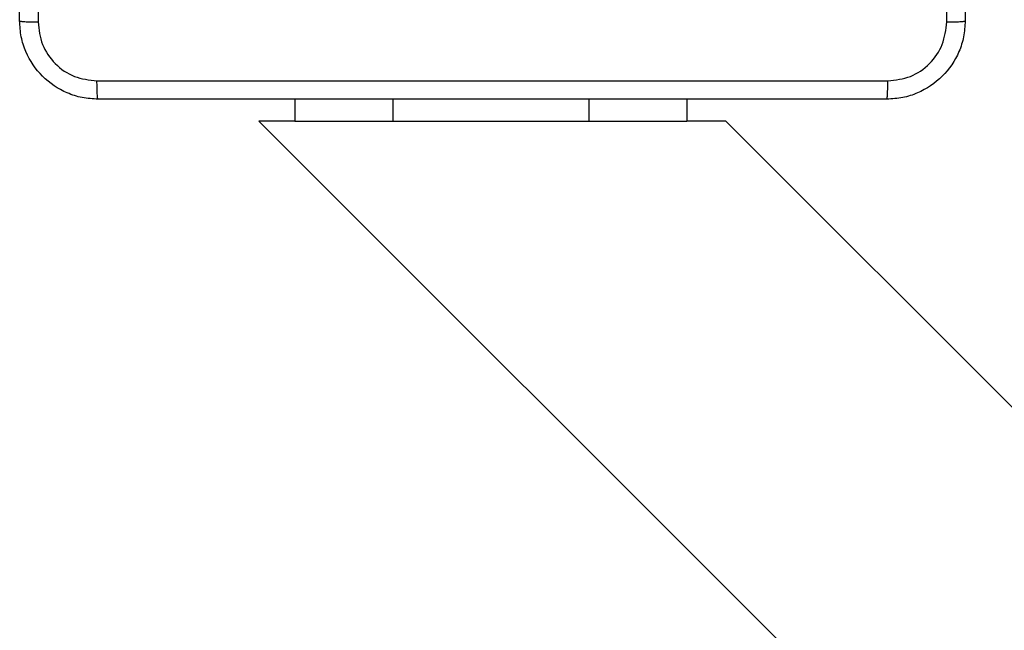
# Model space of a CAD drawing. Units: millimetres. Extents: x -4534 to 405677, y -3372 to 3967.
# Drawn here: x -1213 to -1113, y 2229 to 2291 of the extents above; entities that cross this region are included whole.
import ezdxf

# ---------------------------------------------------------------- set-up
doc = ezdxf.new("R2010")
doc.units = ezdxf.units.MM
doc.layers.add('Toestel 2D', color=7, linetype='Continuous', lineweight=20)

# ---------------------------------------------------------------- blocks, each defined once
blk = doc.blocks.new('3')
at = {"color": 7, "linetype": 'Continuous', "lineweight": 25}
for p, q in [((764.097, 469.108), (764.097, 468.883)), ((768.097, 469.108), (768.097, 468.883)), ((763.731, 468.883), (770.878, 461.737)), ((764.097, 468.883), (763.731, 468.883)), ((764.097, 468.883), (765.097, 468.883)), ((765.097, 468.883), (767.097, 468.883)), ((767.097, 468.883), (768.097, 468.883)), ((768.497, 468.883), (768.097, 468.883)), ((776.827, 460.554), (768.497, 468.883))]:
    blk.add_line(p, q, dxfattribs=at)
at = {"color": 8, "linetype": 'Continuous', "lineweight": 25}
for p, q in [((765.097, 469.108), (765.097, 468.883)), ((767.097, 469.108), (767.097, 468.883))]:
    blk.add_line(p, q, dxfattribs=at)
at = {"color": 7, "linetype": 'Continuous', "lineweight": 25}
for points, knots in [([(761.289, 469.908), (761.289, 470.802), (761.289, 472.591), (761.289, 475.276), (761.289, 477.064), (761.289, 477.958)], [0, 0, 0, 0, 0.333296, 0.666702, 1, 1, 1, 1]), ([(761.477, 477.969), (761.477, 477.073), (761.477, 475.28), (761.477, 472.587), (761.477, 470.794), (761.477, 469.898)], [0, 0, 0, 0, 0.333337, 0.666663, 1, 1, 1, 1]), ([(770.752, 469.898), (770.751, 470.794), (770.751, 472.587), (770.751, 475.28), (770.751, 477.073), (770.752, 477.969)], [0, 0, 0, 0, 0.333337, 0.666663, 1, 1, 1, 1]), ([(770.939, 477.958), (770.939, 477.064), (770.939, 475.276), (770.939, 472.591), (770.939, 470.802), (770.939, 469.908)], [0, 0, 0, 0, 0.333296, 0.666701, 1, 1, 1, 1]), ([(761.289, 469.908), (761.292, 469.907), (761.298, 469.904), (761.34, 469.901), (761.402, 469.898), (761.452, 469.898), (761.477, 469.898)], [0, 0, 0, 0, 0.249942, 0.499876, 0.749612, 1, 1, 1, 1]), ([(762.089, 469.108), (762.035, 469.112), (761.927, 469.118), (761.727, 469.183), (761.509, 469.328), (761.364, 469.546), (761.299, 469.746), (761.292, 469.854), (761.289, 469.908)], [0, 0, 0, 0, 0.13035, 0.257318, 0.499991, 0.742414, 0.869447, 1, 1, 1, 1]), ([(761.477, 469.898), (761.486, 469.819), (761.505, 469.662), (761.643, 469.462), (761.842, 469.323), (762, 469.305), (762.078, 469.296)], [0, 0, 0, 0, 0.250032, 0.49994, 0.750041, 1, 1, 1, 1]), ([(770.939, 469.908), (770.936, 469.854), (770.93, 469.746), (770.865, 469.546), (770.719, 469.328), (770.501, 469.183), (770.301, 469.118), (770.194, 469.112), (770.139, 469.108)], [0, 0, 0, 0, 0.130543, 0.257575, 0.500017, 0.742662, 0.869632, 1, 1, 1, 1]), ([(770.15, 469.296), (770.229, 469.305), (770.386, 469.323), (770.585, 469.462), (770.724, 469.662), (770.742, 469.819), (770.752, 469.898)], [0, 0, 0, 0, 0.249949, 0.500045, 0.749965, 1, 1, 1, 1]), ([(770.752, 469.898), (770.776, 469.898), (770.826, 469.898), (770.888, 469.901), (770.93, 469.904), (770.936, 469.907), (770.939, 469.908)], [0, 0, 0, 0, 0.250417, 0.500143, 0.750068, 1, 1, 1, 1]), ([(762.078, 469.296), (762.975, 469.296), (764.768, 469.296), (767.461, 469.296), (769.253, 469.296), (770.15, 469.296)], [0, 0, 0, 0, 0.333337, 0.666663, 1, 1, 1, 1]), ([(762.089, 469.108), (762.088, 469.111), (762.085, 469.117), (762.082, 469.16), (762.079, 469.221), (762.079, 469.271), (762.078, 469.296)], [0, 0, 0, 0, 0.250392, 0.50014, 0.750061, 1, 1, 1, 1]), ([(770.139, 469.108), (770.141, 469.111), (770.143, 469.117), (770.147, 469.16), (770.149, 469.221), (770.15, 469.271), (770.15, 469.296)], [0, 0, 0, 0, 0.249944, 0.499875, 0.749612, 1, 1, 1, 1]), ([(770.139, 469.108), (769.245, 469.108), (767.457, 469.108), (764.771, 469.108), (762.983, 469.108), (762.089, 469.108)], [0, 0, 0, 0, 0.333296, 0.666701, 1, 1, 1, 1])]:
    blk.add_open_spline(points, degree=3, knots=knots, dxfattribs=at)
blk = doc.blocks.new('VPL-03-WD1402')
at = {"layer": 'Toestel 2D', "xscale": 10, "yscale": 10, "zscale": 10}
blk.add_blockref('3', (-8826.08, -2408.3), dxfattribs=at)

msp = doc.modelspace()

# ---------------------------------------------------------------- block references
msp.add_blockref('VPL-03-WD1402', (0, 0))

doc.saveas('drawing.dxf')
